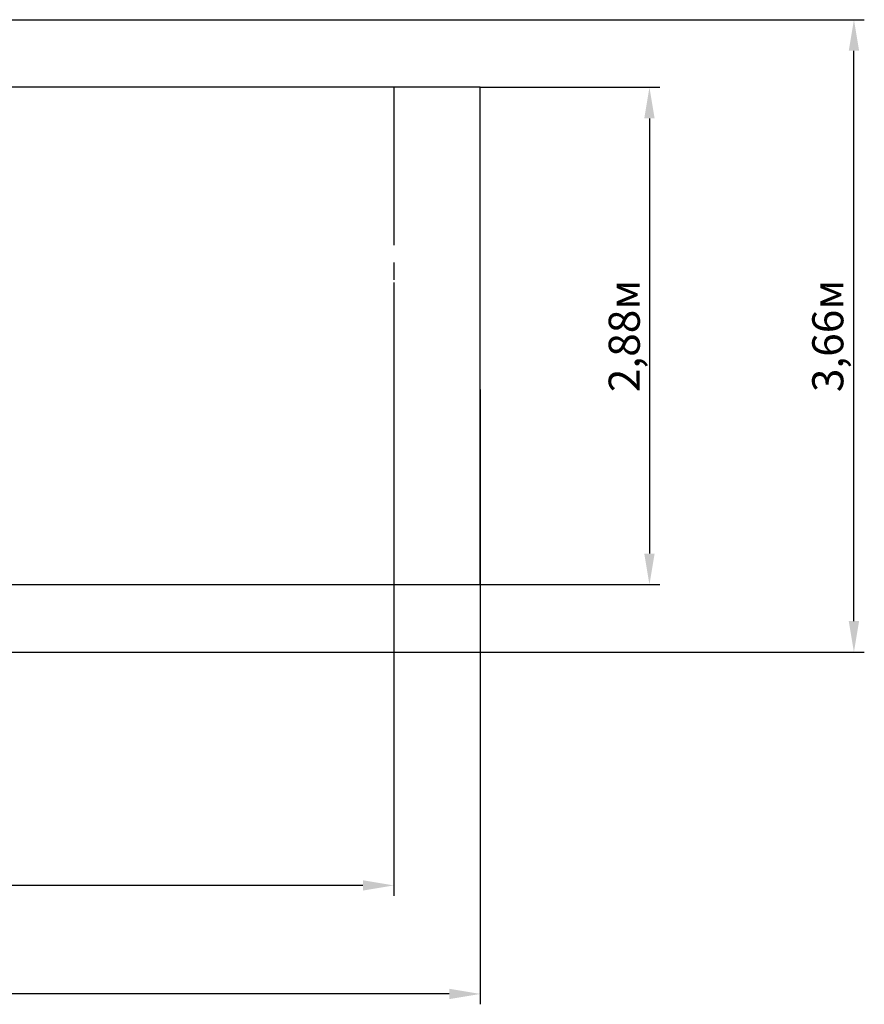
# Paper-space layout 'Основные габаритные размеры' of a CAD drawing. Units: millimetres. Extents: x 2.72 to 12.5, y 2.19 to 8.03.
# Drawn here: x 7.61 to 12.5, y 2.19 to 7.89 of the extents above; entities that cross this region are included whole.
import ezdxf

# ---------------------------------------------------------------- set-up
doc = ezdxf.new("R2010")
doc.units = ezdxf.units.MM
doc.header["$LTSCALE"] = 60
doc.header["$PDSIZE"] = -1
doc.linetypes.add('SLD-Осевая', pattern=[0.01905, 0.01524, -0.00127, 0.00127, -0.00127])
doc.linetypes.add('SLD-Сплошная', pattern=[0])
doc.styles.get("Standard").update_dxf_attribs({"font": 'isocpeui.ttf'})
doc.dimstyles.new('ISO-25', dxfattribs={"dimtxt": 2.5, "dimasz": 2.5, "dimexe": 1.25, "dimexo": 0.625, "dimtad": 1, "dimtxsty": 'Standard', "dimcen": 2.5, "dimadec": 0, "dimazin": 0, "dimtfac": 1, "dimtmove": 0, "dimatfit": 3, "dimfxl": 1, "dimarcsym": 0})

# ---------------------------------------------------------------- blocks, each defined once
blk = doc.blocks.new('_D_5')
at = {"color": 0, "lineweight": -2, "transparency": 16777216}
for p, q in [((10.2754, 7.4962), (11.3144, 7.4962)), ((11.2544, 7.3162), (11.2544, 4.7962)), ((10.2754, 4.6162), (11.3144, 4.6162))]:
    blk.add_line(p, q, dxfattribs=at)
at = {"color": 0, "transparency": 16777216}
for points in [[(11.2244, 7.3162), (11.2844, 7.3162), (11.2544, 7.4962)], [(11.2244, 4.7962), (11.2844, 4.7962), (11.2544, 4.6162)]]:
    blk.add_solid(points, dxfattribs=at)
at = {"layer": 'Defpoints', "color": 0, "transparency": 16777216}
for p in [(10.2754, 7.4962), (10.2754, 4.6162), (11.2544, 4.6162)]:
    blk.add_point(p, dxfattribs=at)
at = {"color": 0, "transparency": 16777216, "insert": (11.0184, 6.0562), "char_height": 0.18, "attachment_point": 2, "rotation": 90}
blk.add_mtext('2,88м', dxfattribs=at)
blk = doc.blocks.new('_D_6')
at = {"color": 0, "lineweight": -2, "transparency": 16777216}
for p, q in [((3.2201, 5.7462), (3.2201, 2.8141)), ((9.7754, 5.7462), (9.7754, 2.8141)), ((9.5954, 2.8741), (3.4001, 2.8741))]:
    blk.add_line(p, q, dxfattribs=at)
at = {"color": 0, "transparency": 16777216}
for points in [[(3.4001, 2.9041), (3.4001, 2.8441), (3.2201, 2.8741)], [(9.5954, 2.9041), (9.5954, 2.8441), (9.7754, 2.8741)]]:
    blk.add_solid(points, dxfattribs=at)
at = {"layer": 'Defpoints', "color": 0, "transparency": 16777216}
for p in [(3.2201, 5.7462), (9.7754, 5.7462), (3.2201, 2.8741)]:
    blk.add_point(p, dxfattribs=at)
at = {"color": 0, "transparency": 16777216, "insert": (6.4977, 3.1101), "char_height": 0.18, "attachment_point": 2}
blk.add_mtext('6,56м', dxfattribs=at)
blk = doc.blocks.new('_D_7')
at = {"color": 0, "lineweight": -2, "transparency": 16777216}
for p, q in [((2.7201, 5.7462), (2.7201, 2.1856)), ((10.2754, 5.7462), (10.2754, 2.1856)), ((10.0954, 2.2456), (2.9001, 2.2456))]:
    blk.add_line(p, q, dxfattribs=at)
at = {"color": 0, "transparency": 16777216}
for points in [[(2.9001, 2.2756), (2.9001, 2.2156), (2.7201, 2.2456)], [(10.0954, 2.2756), (10.0954, 2.2156), (10.2754, 2.2456)]]:
    blk.add_solid(points, dxfattribs=at)
at = {"layer": 'Defpoints', "color": 0, "transparency": 16777216}
for p in [(2.7201, 5.7462), (10.2754, 5.7462), (2.7201, 2.2456)]:
    blk.add_point(p, dxfattribs=at)
at = {"color": 0, "transparency": 16777216, "insert": (6.4977, 2.4816), "char_height": 0.18, "attachment_point": 2}
blk.add_mtext('7,56м', dxfattribs=at)
blk = doc.blocks.new('*D12')
at = {"color": 0, "lineweight": -2, "transparency": 16777216}
for p, q in [((5.7371, 7.8875), (12.4981, 7.8875)), ((12.4381, 4.4049), (12.4381, 7.7075)), ((5.7371, 4.2249), (12.4981, 4.2249))]:
    blk.add_line(p, q, dxfattribs=at)
at = {"color": 0, "transparency": 16777216}
for points in [[(12.4081, 7.7075), (12.4681, 7.7075), (12.4381, 7.8875)], [(12.4081, 4.4049), (12.4681, 4.4049), (12.4381, 4.2249)]]:
    blk.add_solid(points, dxfattribs=at)
at = {"layer": 'Defpoints', "color": 0, "transparency": 16777216}
for p in [(5.7371, 7.8875), (12.4381, 7.8875), (5.7371, 4.2249)]:
    blk.add_point(p, dxfattribs=at)
at = {"color": 0, "transparency": 16777216, "insert": (12.3101, 6.0562), "char_height": 0.18, "attachment_point": 5, "rotation": 90}
blk.add_mtext('3,66м', dxfattribs=at)

psp = doc.layouts.new('Основные габаритные размеры')

# ---------------------------------------------------------------- linework, layer by layer
at = {"color": 251, "linetype": 'SLD-Сплошная', "true_color": 0x636466}
for p, q in [((10.2754, 7.4962), (2.7201, 7.4962)), ((10.2754, 5.7462), (10.2754, 7.4962)), ((10.2754, 4.6162), (10.2754, 6.3662))]:
    psp.add_line(p, q, dxfattribs=at)
at = {"color": 251, "linetype": 'SLD-Осевая', "true_color": 0x636466}
for p, q in [((9.7754, 7.4962), (9.7754, 5.7462)), ((9.7754, 6.3662), (9.7754, 4.6162))]:
    psp.add_line(p, q, dxfattribs=at)
at = {"color": 7, "linetype": 'SLD-Сплошная'}
psp.add_line((2.7201, 4.6162), (10.2754, 4.6162), dxfattribs=at)

# ---------------------------------------------------------------- dimensions: what is measured, and where the dimension line sits
dim = psp.add_linear_dim(base=(12.4381, 7.8875), p1=(5.7371, 4.2249), p2=(5.7371, 7.8875), angle=90, dimstyle='ISO-25', override={"dimtxt": 0.18, "dimasz": 0.18, "dimexe": 0.06, "dimexo": 0, "dimgap": 0.02, "dimtih": 0, "dimtoh": 0, "dimzin": 1, "dimpost": 'м', "dimtdec": 3, "dimtzin": 1})
dim.commit()
dim.dimension.update_dxf_attribs({"geometry": '*D12', "text_midpoint": (12.3101, 6.0562)})
at = {"color": 251, "true_color": 0x636466}
dim = psp.add_linear_dim(base=(11.2544, 4.6162), p1=(10.2754, 7.4962), p2=(10.2754, 4.6162), angle=90, dimstyle='ISO-25', override={"dimtxt": 0.18, "dimasz": 0.18, "dimexe": 0.06, "dimexo": 0, "dimgap": 0.02, "dimzin": 1, "dimpost": 'м', "dimtdec": 3, "dimtzin": 1}, dxfattribs=at)
dim.commit()
dim.dimension.update_dxf_attribs({"geometry": '_D_5', "text_midpoint": (11.2544, 6.0562), "dimtype": 160})
for base, p1, p2, picture, middle in [((2.7201, 2.2456), (10.2754, 5.7462), (2.7201, 5.7462), '_D_7', (6.4977, 2.2456)), ((3.2201, 2.8741), (9.7754, 5.7462), (3.2201, 5.7462), '_D_6', (6.4977, 2.8741))]:
    dim = psp.add_linear_dim(base=base, p1=p1, p2=p2, dimstyle='ISO-25', override={"dimtxt": 0.18, "dimasz": 0.18, "dimexe": 0.06, "dimexo": 0, "dimgap": 0.02, "dimzin": 1, "dimpost": 'м', "dimtdec": 3, "dimtzin": 1}, dxfattribs=at)
    dim.commit()
    dim.dimension.update_dxf_attribs({"geometry": picture, "text_midpoint": middle, "dimtype": 160})

doc.saveas('drawing.dxf')
